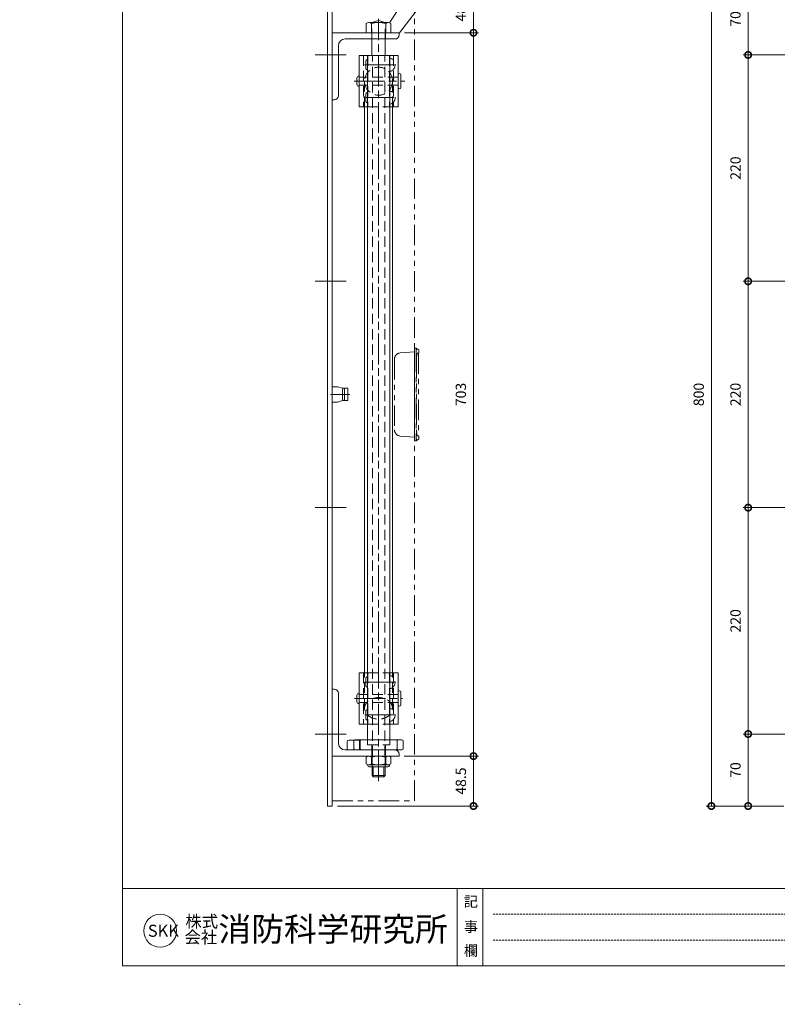
# Model space of a CAD drawing. Units: millimetres. Extents: x 0 to 2100, y 0 to 1485.
# Drawn here: x 0 to 736, y 0 to 957 of the extents above; entities that cross this region are included whole.
import ezdxf
from ezdxf.enums import TextEntityAlignment as Align

# ---------------------------------------------------------------- set-up
doc = ezdxf.new("R2010")
doc.units = ezdxf.units.MM
doc.header["$LTSCALE"] = 5
for name, pattern in [('ACANSTGL', [0.11811, 0.07874, -0.03937]), ('ACJISTGB', [9, 4, -1, 1, -1, 1, -1]), ('ACJISTGL', [3, 2, -1]), ('AM_ISO08W050x2', [9, 6, -0.75, 1.5, -0.75])]:
    doc.linetypes.add(name, pattern=pattern)
for name, color, linetype, lineweight in [('AM_BOR', 7, 'Continuous', 20), ('中心線', 4, 'AM_ISO08W050x2', 20), ('外形線1', 3, 'Continuous', 20), ('寸法', 2, 'Continuous', 20), ('想像線2', 203, 'ACJISTGB', 20), ('文字', 7, 'Continuous', 18), ('隠れ線', 6, 'ACJISTGL', 18)]:
    doc.layers.add(name, color=color, linetype=linetype, lineweight=lineweight)
doc.dimstyles.new('AM_JIS$0', dxfattribs={"dimscale": 5, "dimtxt": 2, "dimasz": 2.5, "dimexe": 1, "dimexo": 1, "dimgap": 1.2, "dimtad": 3, "dimdsep": 46, "dimtxsty": 'Standard', "dimblk": 'DOTSMALL', "dimcen": 0, "dimclrd": 256, "dimclre": 256, "dimclrt": 7, "dimadec": 0, "dimazin": 2, "dimtp": 0.1, "dimtm": 0.1, "dimtfac": 0.71, "dimtix": 1, "dimtmove": 0, "dimatfit": 3, "dimldrblk": 'OPEN30', "dimfxl": 1, "dimlwd": -1, "dimlwe": -1, "dimarcsym": 0})

# ---------------------------------------------------------------- blocks, each defined once
blk = doc.blocks.new('_DotSmall')
at = {"color": 0, "linetype": 'ByBlock', "const_width": 0.5}
blk.add_lwpolyline([(-0.0625, 0, 1), (0.0625, 0, 1)], format="xyb", close=True, dxfattribs=at)
blk = doc.blocks.new('*D15')
at = {"layer": 'Defpoints', "color": 0, "transparency": 16777216}
for p in [(707.94, 922.71), (834.71, 922.71), (804.71, 702.71)]:
    blk.add_point(p, dxfattribs=at)
at = {"layer": '寸法', "transparency": 16777216}
for p, q in [((829.71, 922.71), (702.94, 922.71)), ((707.94, 702.71), (707.94, 922.71)), ((799.71, 702.71), (702.94, 702.71))]:
    blk.add_line(p, q, dxfattribs=at)
at = {"layer": '寸法', "transparency": 16777216, "xscale": 12.5, "yscale": 12.5, "zscale": 12.5}
for p, rotation in [((707.94, 922.71), 90), ((707.94, 702.71), 270)]:
    blk.add_blockref('_DotSmall', p, dxfattribs=dict(at, rotation=rotation))
at = {"layer": '寸法', "color": 7, "transparency": 16777216, "insert": (696.94, 812.71), "char_height": 10, "attachment_point": 5, "rotation": 90}
blk.add_mtext('220', dxfattribs=at)
blk = doc.blocks.new('_Open30')
at = {"color": 0, "linetype": 'ByBlock', "lineweight": -2}
for p, q in [((-1, 0.268), (0, 0)), ((0, 0), (-1, -0.268)), ((0, 0), (-1, 0))]:
    blk.add_line(p, q, dxfattribs=at)
blk = doc.blocks.new('*D16')
at = {"layer": 'Defpoints', "color": 0, "transparency": 16777216}
for p in [(707.94, 992.71), (747.77, 992.71), (834.71, 922.71)]:
    blk.add_point(p, dxfattribs=at)
at = {"layer": '寸法', "transparency": 16777216}
for p, q in [((742.77, 992.71), (702.94, 992.71)), ((707.94, 922.71), (707.94, 992.71)), ((829.71, 922.71), (702.94, 922.71))]:
    blk.add_line(p, q, dxfattribs=at)
at = {"layer": '寸法', "transparency": 16777216, "xscale": 12.5, "yscale": 12.5, "zscale": 12.5}
for p, rotation in [((707.94, 992.71), 90), ((707.94, 922.71), 270)]:
    blk.add_blockref('_DotSmall', p, dxfattribs=dict(at, rotation=rotation))
at = {"layer": '寸法', "color": 7, "transparency": 16777216, "insert": (696.94, 957.71), "char_height": 10, "attachment_point": 5, "rotation": 90}
blk.add_mtext('70', dxfattribs=at)
blk = doc.blocks.new('*D19')
at = {"layer": 'Defpoints', "color": 0, "transparency": 16777216}
for p in [(303.77, 992.71), (369.09, 944.21), (441.03, 944.21)]:
    blk.add_point(p, dxfattribs=at)
at = {"layer": '寸法', "transparency": 16777216}
for p, q in [((308.77, 992.71), (446.03, 992.71)), ((441.03, 992.71), (441.03, 944.21)), ((374.09, 944.21), (446.03, 944.21))]:
    blk.add_line(p, q, dxfattribs=at)
at = {"layer": '寸法', "transparency": 16777216, "xscale": 12.5, "yscale": 12.5, "zscale": 12.5}
for p, rotation in [((441.03, 992.71), 90), ((441.03, 944.21), 270)]:
    blk.add_blockref('_DotSmall', p, dxfattribs=dict(at, rotation=rotation))
at = {"layer": '寸法', "color": 7, "transparency": 16777216, "insert": (430.03, 968.46), "char_height": 10, "attachment_point": 5, "rotation": 90}
blk.add_mtext('48.5', dxfattribs=at)
blk = doc.blocks.new('*D20')
at = {"layer": 'Defpoints', "color": 0, "transparency": 16777216}
for p in [(834.77, 262.71), (707.94, 192.71), (747.77, 192.71)]:
    blk.add_point(p, dxfattribs=at)
at = {"layer": '寸法', "transparency": 16777216}
for p, q in [((829.77, 262.71), (702.94, 262.71)), ((707.94, 262.71), (707.94, 192.71)), ((742.77, 192.71), (702.94, 192.71))]:
    blk.add_line(p, q, dxfattribs=at)
at = {"layer": '寸法', "transparency": 16777216, "xscale": 12.5, "yscale": 12.5, "zscale": 12.5}
for p, rotation in [((707.94, 262.71), 90), ((707.94, 192.71), 270)]:
    blk.add_blockref('_DotSmall', p, dxfattribs=dict(at, rotation=rotation))
at = {"layer": '寸法', "color": 7, "transparency": 16777216, "insert": (696.94, 227.71), "char_height": 10, "attachment_point": 5, "rotation": 90}
blk.add_mtext('70', dxfattribs=at)
blk = doc.blocks.new('*D21')
at = {"layer": 'Defpoints', "color": 0, "transparency": 16777216}
for p in [(707.94, 482.71), (804.71, 482.71), (834.77, 262.71)]:
    blk.add_point(p, dxfattribs=at)
at = {"layer": '寸法', "transparency": 16777216}
for p, q in [((799.71, 482.71), (702.94, 482.71)), ((707.94, 262.71), (707.94, 482.71)), ((829.77, 262.71), (702.94, 262.71))]:
    blk.add_line(p, q, dxfattribs=at)
at = {"layer": '寸法', "transparency": 16777216, "xscale": 12.5, "yscale": 12.5, "zscale": 12.5}
for p, rotation in [((707.94, 482.71), 90), ((707.94, 262.71), 270)]:
    blk.add_blockref('_DotSmall', p, dxfattribs=dict(at, rotation=rotation))
at = {"layer": '寸法', "color": 7, "transparency": 16777216, "insert": (696.94, 372.71), "char_height": 10, "attachment_point": 5, "rotation": 90}
blk.add_mtext('220', dxfattribs=at)
blk = doc.blocks.new('*D23')
at = {"layer": 'Defpoints', "color": 0, "transparency": 16777216}
for p in [(368.77, 241.21), (303.77, 192.71), (441.03, 192.71)]:
    blk.add_point(p, dxfattribs=at)
at = {"layer": '寸法', "transparency": 16777216}
for p, q in [((373.77, 241.21), (446.03, 241.21)), ((441.03, 241.21), (441.03, 192.71)), ((308.77, 192.71), (446.03, 192.71))]:
    blk.add_line(p, q, dxfattribs=at)
at = {"layer": '寸法', "transparency": 16777216, "xscale": 12.5, "yscale": 12.5, "zscale": 12.5}
for p, rotation in [((441.03, 241.21), 90), ((441.03, 192.71), 270)]:
    blk.add_blockref('_DotSmall', p, dxfattribs=dict(at, rotation=rotation))
at = {"layer": '寸法', "color": 7, "transparency": 16777216, "insert": (430.03, 216.96), "char_height": 10, "attachment_point": 5, "rotation": 90}
blk.add_mtext('48.5', dxfattribs=at)
blk = doc.blocks.new('*D24')
at = {"layer": 'Defpoints', "color": 0, "transparency": 16777216}
for p in [(369.09, 944.21), (368.77, 241.21), (441.03, 241.21)]:
    blk.add_point(p, dxfattribs=at)
at = {"layer": '寸法', "transparency": 16777216}
for p, q in [((374.09, 944.21), (446.03, 944.21)), ((441.03, 944.21), (441.03, 241.21)), ((373.77, 241.21), (446.03, 241.21))]:
    blk.add_line(p, q, dxfattribs=at)
at = {"layer": '寸法', "transparency": 16777216, "xscale": 12.5, "yscale": 12.5, "zscale": 12.5}
for p, rotation in [((441.03, 944.21), 90), ((441.03, 241.21), 270)]:
    blk.add_blockref('_DotSmall', p, dxfattribs=dict(at, rotation=rotation))
at = {"layer": '寸法', "color": 7, "transparency": 16777216, "insert": (430.03, 592.71), "char_height": 10, "attachment_point": 5, "rotation": 90}
blk.add_mtext('703', dxfattribs=at)
blk = doc.blocks.new('*D25')
at = {"layer": 'Defpoints', "color": 0, "transparency": 16777216}
for p in [(707.94, 702.71), (804.71, 702.71), (804.71, 482.71)]:
    blk.add_point(p, dxfattribs=at)
at = {"layer": '寸法', "transparency": 16777216}
for p, q in [((799.71, 702.71), (702.94, 702.71)), ((707.94, 482.71), (707.94, 702.71)), ((799.71, 482.71), (702.94, 482.71))]:
    blk.add_line(p, q, dxfattribs=at)
at = {"layer": '寸法', "transparency": 16777216, "xscale": 12.5, "yscale": 12.5, "zscale": 12.5}
for p, rotation in [((707.94, 702.71), 90), ((707.94, 482.71), 270)]:
    blk.add_blockref('_DotSmall', p, dxfattribs=dict(at, rotation=rotation))
at = {"layer": '寸法', "color": 7, "transparency": 16777216, "insert": (696.94, 592.71), "char_height": 10, "attachment_point": 5, "rotation": 90}
blk.add_mtext('220', dxfattribs=at)
blk = doc.blocks.new('*D26')
at = {"layer": 'Defpoints', "color": 0, "transparency": 16777216}
for p in [(747.77, 992.71), (672.19, 192.71), (747.77, 192.71)]:
    blk.add_point(p, dxfattribs=at)
at = {"layer": '寸法', "transparency": 16777216}
for p, q in [((742.77, 992.71), (667.19, 992.71)), ((672.19, 992.71), (672.19, 192.71)), ((742.77, 192.71), (667.19, 192.71))]:
    blk.add_line(p, q, dxfattribs=at)
at = {"layer": '寸法', "transparency": 16777216, "xscale": 12.5, "yscale": 12.5, "zscale": 12.5}
for p, rotation in [((672.19, 992.71), 90), ((672.19, 192.71), 270)]:
    blk.add_blockref('_DotSmall', p, dxfattribs=dict(at, rotation=rotation))
at = {"layer": '寸法', "color": 7, "transparency": 16777216, "insert": (661.19, 592.71), "char_height": 10, "attachment_point": 5, "rotation": 90}
blk.add_mtext('800', dxfattribs=at)
blk = doc.blocks.new('A$C44740382')
at = {"layer": 'AM_BOR'}
blk.add_point((0, 0), dxfattribs=at)
blk = doc.blocks.new('A$C49B513F3')
at = {"layer": 'AM_BOR', "lineweight": 18}
for p, q in [((20, 287), (20, 7.5)), ((410, 22.5), (20, 22.5)), ((85, 22.5), (85, 7.5)), ((90, 22.5), (90, 7.5)), ((90, 22.5), (222.5, 22.5)), ((20, 7.5), (410, 7.5))]:
    blk.add_line(p, q, dxfattribs=at)
at = {"layer": 'AM_BOR', "linetype": 'ACANSTGL', "lineweight": 18}
for p, q in [((220.47, 17.5), (92.02, 17.5)), ((220.47, 12.5), (92.02, 12.5))]:
    blk.add_line(p, q, dxfattribs=at)
at = {"layer": 'AM_BOR', "lineweight": 18}
blk.add_circle((27.31, 14.3), 3.2, dxfattribs=at)
blk.add_blockref('A$C44740382', (0, 0), dxfattribs=at)
at = {"layer": '文字', "lineweight": 18}
for s, p in [('記', (86.34, 20.96)), ('事', (86.34, 16.08)), ('欄', (86.34, 11.44))]:
    blk.add_text(s, height=2, dxfattribs=at).set_placement(p, align=Align.TOP_LEFT)
for s, height, p in [('株式', 2.333, (32.2, 16.11)), ('消防科学研究所', 4.666, (38.64, 14.6)), ('SKK', 2.34, (24.91, 14.3)), ('会社', 2.333, (32.03, 13.04))]:
    blk.add_text(s, height=height, dxfattribs=at).set_placement(p, align=Align.MIDDLE_LEFT)
blk = doc.blocks.new('A$C707A339F')
at = {"layer": '想像線2'}
for p, q in [((0.67, 22.16), (0, 21)), ((3.19, 21), (0, 21)), ((0, 21), (0, 19.5)), ((0, 19.5), (90, 19.5)), ((1.15, 23), (0.67, 22.16)), ((2.02, 23.5), (4.24, 23.5)), ((3.19, 21), (86.81, 21)), ((3.4, 19.5), (4.63, 5.48)), ((4.83, 23.29), (85.17, 23.29)), ((4.83, 22.69), (4.83, 23.29)), ((9.33, 21.37), (80.67, 21.37)), ((85.17, 22.69), (85.17, 23.29)), ((86.6, 19.5), (85.37, 5.48)), ((87.98, 23.5), (85.76, 23.5)), ((86.81, 21), (90, 21)), ((88.85, 23), (89.33, 22.16)), ((89.33, 22.16), (90, 21)), ((90, 21), (90, 19.5)), ((10.6, 0), (79.4, 0))]:
    blk.add_line(p, q, dxfattribs=at)
for centre, radius, start, end in [((1.1, 21.91), 0.5, 150, 250.83131), ((3.58, 29.03), 8.04, 250.83131, 267.27875), ((2.02, 22.5), 1, 90, 150), ((4.13, 22.24), 1.27, 56.42082, 85.04272), ((5.83, 22.69), 1, 180, 264.10718), ((19.68, 156.92), 135.94, 264.10718, 265.63176), ((70.32, 156.92), 135.94, 274.36824, 275.89282), ((84.17, 22.69), 1, 275.89282, 0), ((85.87, 22.24), 1.27, 94.95728, 123.57918), ((86.42, 29.03), 8.04, 272.72125, 289.16869), ((87.98, 22.5), 1, 30, 90), ((88.9, 21.91), 0.5, 289.16869, 30), ((10.6, 6), 6, 185, 270), ((79.4, 6), 6, 270, 355)]:
    blk.add_arc(centre, radius, start, end, dxfattribs=at)

msp = doc.modelspace()

# ---------------------------------------------------------------- linework, layer by layer
at = {"layer": '中心線'}
for p, q in [((348.772, 216.928), (348.772, 957.724)), ((287.122, 922.707), (318.592, 922.707)), ((335.222, 913.207), (363.787, 913.207)), ((324.927, 897.207), (374.272, 897.207)), ((334.554, 881.207), (363.614, 881.207)), ((287.122, 702.707), (318.592, 702.707)), ((320.772, 592.707), (302.168, 592.707)), ((287.122, 482.707), (318.592, 482.707)), ((334.997, 313.207), (365.973, 313.207)), ((325.451, 297.207), (372.119, 297.207)), ((335.37, 281.207), (366.243, 281.207)), ((287.122, 262.707), (318.592, 262.707))]:
    msp.add_line(p, q, dxfattribs=at)
at = {"layer": '外形線1'}
for p, q in [((299.272, 192.707), (299.272, 992.707)), ((303.772, 192.707), (303.772, 992.707)), ((336.872, 953.207), (336.872, 944.207)), ((339.329, 954.207), (358.215, 954.207)), ((341.786, 953.207), (341.786, 944.207)), ((342.272, 954.207), (348.772, 956.207)), ((348.772, 956.207), (355.272, 954.207)), ((355.758, 953.207), (355.758, 944.207)), ((360.672, 953.207), (360.672, 944.207)), ((303.772, 944.207), (368.772, 944.207)), ((316.272, 938.207), (364.772, 938.207)), ((342.272, 922.207), (342.272, 938.207)), ((355.272, 922.207), (355.272, 938.207)), ((368.772, 942.207), (368.772, 944.207)), ((309.772, 883.207), (309.772, 931.707)), ((329.772, 922.207), (367.772, 922.207)), ((329.772, 922.207), (329.772, 872.207)), ((337.922, 257.207), (337.922, 922.207)), ((359.622, 257.207), (359.622, 922.207)), ((367.772, 922.207), (367.772, 872.207)), ((327.772, 894.257), (327.772, 900.257)), ((370.432, 891.037), (370.432, 903.377)), ((303.772, 879.207), (305.772, 879.207)), ((337.922, 872.207), (329.772, 872.207)), ((335.172, 322.207), (335.172, 872.207)), ((359.622, 872.207), (367.772, 872.207)), ((362.372, 322.207), (362.372, 872.207)), ((308.772, 600.207), (303.772, 600.207)), ((313.772, 598.707), (308.772, 600.207)), ((313.772, 598.707), (319.04, 598.707)), ((319.04, 598.707), (319.04, 586.707)), ((308.772, 585.207), (303.772, 585.207)), ((313.772, 586.707), (308.772, 585.207)), ((313.772, 586.707), (319.04, 586.707)), ((337.922, 322.207), (329.772, 322.207)), ((329.772, 322.207), (329.772, 272.207)), ((359.622, 322.207), (367.772, 322.207)), ((367.772, 322.207), (367.772, 272.207)), ((303.772, 306.207), (305.772, 306.207)), ((309.772, 253.707), (309.772, 302.207)), ((327.772, 294.257), (327.772, 300.257)), ((370.432, 291.037), (370.432, 303.377)), ((337.922, 272.207), (329.772, 272.207)), ((359.622, 272.207), (367.772, 272.207)), ((318.272, 248.707), (318.272, 255.207)), ((328.772, 256.707), (319.772, 256.707)), ((371.272, 257.207), (326.272, 257.207)), ((330.272, 255.207), (330.272, 248.707)), ((372.772, 248.707), (372.772, 255.707)), ((303.772, 241.207), (368.772, 241.207)), ((316.272, 247.207), (371.272, 247.207)), ((336.872, 233.707), (336.872, 240.207)), ((341.786, 233.707), (341.786, 240.207)), ((355.758, 233.707), (355.758, 240.207)), ((360.672, 240.207), (360.672, 233.707)), ((368.772, 241.207), (368.772, 243.207)), ((338.272, 232.87), (338.272, 232.207)), ((339.329, 232.707), (359.272, 232.707)), ((339.772, 230.707), (357.772, 230.707)), ((342.422, 222.457), (342.422, 230.707)), ((343.672, 221.207), (343.672, 230.707)), ((353.872, 221.207), (353.872, 230.707)), ((355.122, 222.457), (355.122, 230.707)), ((359.272, 232.87), (359.272, 232.207)), ((342.422, 222.457), (343.672, 221.207)), ((342.422, 222.457), (355.122, 222.457)), ((343.672, 221.207), (353.872, 221.207)), ((353.872, 221.207), (355.122, 222.457)), ((299.272, 192.707), (303.772, 192.707))]:
    msp.add_line(p, q, dxfattribs=at)
for centre, radius, start, end in [((339.329, 950.689), 3.518, 45.707793, 134.292207), ((348.772, 929.306), 24.902, 73.707505, 106.292495), ((358.215, 950.689), 3.518, 45.707793, 134.292207), ((316.272, 931.707), 6.5, 90, 180), ((364.772, 942.207), 4, 270, 0), ((329.772, 900.207), 2, 90, 180), ((369.102, 903.377), 1.33, 0, 180), ((329.772, 894.207), 2, 180, 270), ((369.102, 891.037), 1.33, 180, 0), ((305.772, 883.207), 4, 270, 0), ((305.772, 302.207), 4, 0, 90), ((329.772, 300.207), 2, 90, 180), ((369.102, 303.377), 1.33, 0, 180), ((329.772, 294.207), 2, 180, 270), ((369.102, 291.037), 1.33, 180, 0), ((316.272, 253.707), 6.5, 180, 270), ((319.772, 255.207), 1.5, 90, 180), ((326.272, 255.707), 1.5, 90, 138.189685), ((328.772, 255.207), 1.5, 0, 90), ((371.272, 255.707), 1.5, 0, 90), ((319.772, 248.707), 1.5, 180, 270), ((328.772, 248.707), 1.5, 270, 0), ((339.329, 237.689), 3.518, 45.707793, 134.292207), ((348.772, 216.306), 24.902, 73.707505, 106.292495), ((358.215, 237.689), 3.518, 45.707793, 134.292207), ((364.772, 243.207), 4, 0, 90), ((371.272, 248.707), 1.5, 270, 0), ((339.329, 236.226), 3.518, 225.707793, 314.292207), ((339.772, 232.207), 1.5, 180, 270), ((348.772, 257.609), 24.902, 253.707505, 286.292495), ((358.215, 236.226), 3.518, 225.707793, 314.292207), ((357.772, 232.207), 1.5, 270, 0)]:
    msp.add_arc(centre, radius, start, end, dxfattribs=at)
at = {"layer": '寸法', "color": 2, "linetype": 'Continuous'}
for p, q in [((359.532, 953.952), (420.118, 1048.717)), ((369.088, 944.207), (419.091, 1009.651))]:
    msp.add_line(p, q, dxfattribs=at)
at = {"layer": '想像線2'}
for p, q in [((383.772, 197.707), (383.772, 987.707)), ((303.772, 197.707), (383.772, 197.707))]:
    msp.add_line(p, q, dxfattribs=at)
at = {"layer": '隠れ線'}
for p, q in [((342.272, 938.207), (342.272, 954.207)), ((355.272, 938.207), (355.272, 954.207)), ((342.172, 938.207), (342.172, 944.207)), ((355.372, 944.207), (355.372, 938.207)), ((334.272, 922.207), (334.272, 872.207)), ((338.272, 922.207), (338.272, 872.207)), ((342.772, 241.207), (342.772, 922.207)), ((354.772, 241.207), (354.772, 922.207)), ((359.272, 922.207), (359.272, 872.207)), ((363.272, 922.207), (363.272, 872.207)), ((336.272, 910.207), (336.272, 916.207)), ((367.772, 901.207), (329.772, 901.207)), ((367.772, 893.207), (329.772, 893.207)), ((335.172, 872.207), (335.172, 897.207)), ((362.372, 872.207), (362.372, 897.207)), ((336.272, 878.207), (336.272, 884.207)), ((337.922, 872.207), (359.622, 872.207)), ((313.772, 597.254), (313.773, 597.27)), ((313.772, 597.239), (313.772, 597.254)), ((313.772, 597.223), (313.772, 597.239)), ((313.772, 597.207), (313.772, 597.223)), ((313.772, 597.207), (313.772, 588.207)), ((313.773, 597.302), (313.774, 597.317)), ((313.773, 597.286), (313.773, 597.302)), ((313.773, 597.27), (313.773, 597.286)), ((313.774, 597.317), (313.775, 597.333)), ((313.775, 597.349), (313.776, 597.364)), ((313.775, 597.333), (313.775, 597.349)), ((313.776, 597.364), (313.777, 597.38)), ((313.777, 597.38), (313.778, 597.395)), ((313.778, 597.395), (313.779, 597.411)), ((313.779, 597.411), (313.78, 597.426)), ((313.78, 597.426), (313.781, 597.442)), ((313.781, 597.442), (313.782, 597.458)), ((313.782, 597.458), (313.784, 597.473)), ((313.784, 597.473), (313.785, 597.488)), ((313.785, 597.488), (313.787, 597.504)), ((313.787, 597.504), (313.788, 597.519)), ((313.788, 597.519), (313.79, 597.535)), ((313.79, 597.535), (313.792, 597.55)), ((313.792, 597.55), (313.794, 597.565)), ((313.794, 597.565), (313.795, 597.58)), ((313.795, 597.58), (313.797, 597.596)), ((313.797, 597.596), (313.799, 597.611)), ((313.799, 597.611), (313.802, 597.626)), ((313.802, 597.626), (313.804, 597.641)), ((313.804, 597.641), (313.806, 597.656)), ((313.806, 597.656), (313.809, 597.671)), ((313.809, 597.671), (313.811, 597.686)), ((313.811, 597.686), (313.814, 597.701)), ((313.814, 597.701), (313.816, 597.715)), ((313.816, 597.715), (313.819, 597.73)), ((313.819, 597.73), (313.822, 597.745)), ((313.822, 597.745), (313.825, 597.76)), ((313.825, 597.76), (313.827, 597.774)), ((313.827, 597.774), (313.83, 597.789)), ((313.83, 597.789), (313.834, 597.803)), ((313.834, 597.803), (313.837, 597.817)), ((313.837, 597.817), (313.84, 597.832)), ((313.84, 597.832), (313.843, 597.846)), ((313.843, 597.846), (313.847, 597.86)), ((313.847, 597.86), (313.85, 597.874)), ((313.85, 597.874), (313.854, 597.888)), ((313.854, 597.888), (313.857, 597.902)), ((313.857, 597.902), (313.861, 597.916)), ((313.861, 597.916), (313.865, 597.93)), ((313.865, 597.93), (313.868, 597.944)), ((313.868, 597.944), (313.872, 597.957)), ((313.872, 597.957), (313.876, 597.971)), ((313.876, 597.971), (313.88, 597.984)), ((313.88, 597.984), (313.884, 597.998)), ((313.884, 597.998), (313.889, 598.011)), ((313.889, 598.011), (313.893, 598.024)), ((313.893, 598.024), (313.897, 598.037)), ((313.897, 598.037), (313.902, 598.05)), ((313.902, 598.05), (313.906, 598.063)), ((313.906, 598.063), (313.911, 598.076)), ((313.911, 598.076), (313.915, 598.089)), ((313.915, 598.089), (313.92, 598.102)), ((313.92, 598.102), (313.924, 598.114)), ((313.924, 598.114), (313.929, 598.127)), ((313.929, 598.127), (313.934, 598.139)), ((313.934, 598.139), (313.939, 598.151)), ((313.939, 598.151), (313.944, 598.163)), ((313.944, 598.163), (313.949, 598.176)), ((313.949, 598.176), (313.954, 598.187)), ((313.954, 598.187), (313.959, 598.199)), ((313.959, 598.199), (313.965, 598.211)), ((313.965, 598.211), (313.97, 598.223)), ((313.97, 598.223), (313.975, 598.234)), ((313.975, 598.234), (313.981, 598.246)), ((313.981, 598.246), (313.986, 598.257)), ((313.986, 598.257), (313.992, 598.268)), ((313.992, 598.268), (313.997, 598.279)), ((313.997, 598.279), (314.003, 598.29)), ((314.003, 598.29), (314.008, 598.301)), ((314.008, 598.301), (314.014, 598.312)), ((314.014, 598.312), (314.02, 598.322)), ((314.02, 598.322), (314.026, 598.333)), ((314.026, 598.333), (314.032, 598.343)), ((314.032, 598.343), (314.038, 598.353)), ((314.038, 598.353), (314.044, 598.363)), ((314.044, 598.363), (314.05, 598.373)), ((314.05, 598.373), (314.056, 598.383)), ((314.056, 598.383), (314.062, 598.393)), ((314.062, 598.393), (314.068, 598.402)), ((314.068, 598.402), (314.075, 598.412)), ((314.075, 598.412), (314.081, 598.421)), ((314.081, 598.421), (314.087, 598.43)), ((314.087, 598.43), (314.094, 598.439)), ((314.094, 598.439), (314.1, 598.448)), ((314.1, 598.448), (314.107, 598.457)), ((314.107, 598.457), (314.113, 598.465)), ((314.113, 598.465), (314.12, 598.474)), ((314.12, 598.474), (314.127, 598.482)), ((314.127, 598.482), (314.133, 598.49)), ((314.133, 598.49), (314.14, 598.498)), ((314.14, 598.498), (314.147, 598.506)), ((314.147, 598.506), (314.154, 598.514)), ((314.154, 598.514), (314.161, 598.522)), ((314.161, 598.522), (314.167, 598.529)), ((314.167, 598.529), (314.174, 598.537)), ((314.174, 598.537), (314.181, 598.544)), ((314.181, 598.544), (314.188, 598.551)), ((314.188, 598.551), (314.195, 598.558)), ((314.195, 598.558), (314.203, 598.565)), ((314.203, 598.565), (314.21, 598.571)), ((314.21, 598.571), (314.217, 598.578)), ((314.217, 598.578), (314.224, 598.584)), ((314.224, 598.584), (314.231, 598.59)), ((314.231, 598.59), (314.238, 598.596)), ((314.238, 598.596), (314.246, 598.602)), ((314.246, 598.602), (314.253, 598.608)), ((314.253, 598.608), (314.26, 598.613)), ((314.26, 598.613), (314.268, 598.619)), ((314.268, 598.619), (314.275, 598.624)), ((314.275, 598.624), (314.283, 598.629)), ((314.283, 598.629), (314.29, 598.634)), ((314.29, 598.634), (314.298, 598.639)), ((314.298, 598.639), (314.305, 598.643)), ((314.305, 598.643), (314.313, 598.648)), ((314.313, 598.648), (314.32, 598.652)), ((314.32, 598.652), (314.328, 598.656)), ((314.328, 598.656), (314.335, 598.66)), ((314.335, 598.66), (314.343, 598.664)), ((314.343, 598.664), (314.351, 598.668)), ((314.351, 598.668), (314.358, 598.671)), ((314.358, 598.671), (314.366, 598.675)), ((314.366, 598.675), (314.374, 598.678)), ((314.374, 598.678), (314.381, 598.681)), ((314.381, 598.681), (314.389, 598.684)), ((314.389, 598.684), (314.397, 598.686)), ((314.397, 598.686), (314.405, 598.689)), ((314.405, 598.689), (314.412, 598.691)), ((314.412, 598.691), (314.42, 598.693)), ((314.42, 598.693), (314.428, 598.696)), ((314.428, 598.696), (314.436, 598.697)), ((314.436, 598.697), (314.443, 598.699)), ((314.443, 598.699), (314.451, 598.701)), ((314.451, 598.701), (314.459, 598.702)), ((314.459, 598.702), (314.467, 598.703)), ((314.467, 598.703), (314.475, 598.704)), ((314.475, 598.704), (314.483, 598.705)), ((314.483, 598.705), (314.49, 598.706)), ((314.49, 598.706), (314.498, 598.707)), ((314.498, 598.707), (314.506, 598.707)), ((314.506, 598.707), (314.514, 598.707)), ((314.514, 598.707), (314.522, 598.707)), ((315.504, 597.254), (315.505, 597.27)), ((315.504, 597.239), (315.504, 597.254)), ((315.504, 597.223), (315.504, 597.239)), ((315.504, 597.207), (315.504, 597.223)), ((315.504, 597.207), (315.504, 588.207)), ((315.505, 597.302), (315.506, 597.317)), ((315.505, 597.286), (315.505, 597.302)), ((315.505, 597.27), (315.505, 597.286)), ((315.506, 597.317), (315.507, 597.333)), ((315.507, 597.349), (315.508, 597.364)), ((315.507, 597.333), (315.507, 597.349)), ((315.508, 597.364), (315.509, 597.38)), ((315.509, 597.38), (315.51, 597.395)), ((315.51, 597.395), (315.511, 597.411)), ((315.511, 597.411), (315.512, 597.426)), ((315.512, 597.426), (315.513, 597.442)), ((315.513, 597.442), (315.514, 597.458)), ((315.514, 597.458), (315.516, 597.473)), ((315.516, 597.473), (315.517, 597.488)), ((315.517, 597.488), (315.519, 597.504)), ((315.519, 597.504), (315.52, 597.519)), ((315.52, 597.519), (315.522, 597.535)), ((315.522, 597.535), (315.524, 597.55)), ((315.524, 597.55), (315.526, 597.565)), ((315.526, 597.565), (315.527, 597.58)), ((315.527, 597.58), (315.529, 597.596)), ((315.529, 597.596), (315.532, 597.611)), ((315.532, 597.611), (315.534, 597.626)), ((315.534, 597.626), (315.536, 597.641)), ((315.536, 597.641), (315.538, 597.656)), ((315.538, 597.656), (315.541, 597.671)), ((315.541, 597.671), (315.543, 597.686)), ((315.543, 597.686), (315.546, 597.701)), ((315.546, 597.701), (315.548, 597.715)), ((315.548, 597.715), (315.551, 597.73)), ((315.551, 597.73), (315.554, 597.745)), ((315.554, 597.745), (315.557, 597.76)), ((315.557, 597.76), (315.56, 597.774)), ((315.56, 597.774), (315.563, 597.789)), ((315.563, 597.789), (315.566, 597.803)), ((315.566, 597.803), (315.569, 597.817)), ((315.569, 597.817), (315.572, 597.832)), ((315.572, 597.832), (315.575, 597.846)), ((315.575, 597.846), (315.579, 597.86)), ((315.579, 597.86), (315.582, 597.874)), ((315.582, 597.874), (315.586, 597.888)), ((315.586, 597.888), (315.589, 597.902)), ((315.589, 597.902), (315.593, 597.916)), ((315.593, 597.916), (315.597, 597.93)), ((315.597, 597.93), (315.601, 597.944)), ((315.601, 597.944), (315.604, 597.957)), ((315.604, 597.957), (315.608, 597.971)), ((315.608, 597.971), (315.612, 597.984)), ((315.612, 597.984), (315.617, 597.998)), ((315.617, 597.998), (315.621, 598.011)), ((315.621, 598.011), (315.625, 598.024)), ((315.625, 598.024), (315.629, 598.037)), ((315.629, 598.037), (315.634, 598.05)), ((315.634, 598.05), (315.638, 598.063)), ((315.638, 598.063), (315.643, 598.076)), ((315.643, 598.076), (315.647, 598.089)), ((315.647, 598.089), (315.652, 598.102)), ((315.652, 598.102), (315.657, 598.114)), ((315.657, 598.114), (315.661, 598.127)), ((315.661, 598.127), (315.666, 598.139)), ((315.666, 598.139), (315.671, 598.151)), ((315.671, 598.151), (315.676, 598.163)), ((315.676, 598.163), (315.681, 598.176)), ((315.681, 598.176), (315.686, 598.187)), ((315.686, 598.187), (315.691, 598.199)), ((315.691, 598.199), (315.697, 598.211)), ((315.697, 598.211), (315.702, 598.223)), ((315.702, 598.223), (315.707, 598.234)), ((315.707, 598.234), (315.713, 598.246)), ((315.713, 598.246), (315.718, 598.257)), ((315.718, 598.257), (315.724, 598.268)), ((315.724, 598.268), (315.729, 598.279)), ((315.729, 598.279), (315.735, 598.29)), ((315.735, 598.29), (315.741, 598.301)), ((315.741, 598.301), (315.746, 598.312)), ((315.746, 598.312), (315.752, 598.322)), ((315.752, 598.322), (315.758, 598.333)), ((315.758, 598.333), (315.764, 598.343)), ((315.764, 598.343), (315.77, 598.353)), ((315.77, 598.353), (315.776, 598.363)), ((315.776, 598.363), (315.782, 598.373)), ((315.782, 598.373), (315.788, 598.383)), ((315.788, 598.383), (315.794, 598.393)), ((315.794, 598.393), (315.8, 598.402)), ((315.8, 598.402), (315.807, 598.412)), ((315.807, 598.412), (315.813, 598.421)), ((315.813, 598.421), (315.819, 598.43)), ((315.819, 598.43), (315.826, 598.439)), ((315.826, 598.439), (315.832, 598.448)), ((315.832, 598.448), (315.839, 598.457)), ((315.839, 598.457), (315.845, 598.465)), ((315.845, 598.465), (315.852, 598.474)), ((315.852, 598.474), (315.859, 598.482)), ((315.859, 598.482), (315.865, 598.49)), ((315.865, 598.49), (315.872, 598.498)), ((315.872, 598.498), (315.879, 598.506)), ((315.879, 598.506), (315.886, 598.514)), ((315.886, 598.514), (315.893, 598.522)), ((315.893, 598.522), (315.9, 598.529)), ((315.9, 598.529), (315.906, 598.537)), ((315.906, 598.537), (315.913, 598.544)), ((315.913, 598.544), (315.92, 598.551)), ((315.92, 598.551), (315.927, 598.558)), ((315.927, 598.558), (315.935, 598.565)), ((315.935, 598.565), (315.942, 598.571)), ((315.942, 598.571), (315.949, 598.578)), ((315.949, 598.578), (315.956, 598.584)), ((315.956, 598.584), (315.963, 598.59)), ((315.963, 598.59), (315.971, 598.596)), ((315.971, 598.596), (315.978, 598.602)), ((315.978, 598.602), (315.985, 598.608)), ((315.985, 598.608), (315.992, 598.613)), ((315.992, 598.613), (316, 598.619)), ((316, 598.619), (316.007, 598.624)), ((316.007, 598.624), (316.015, 598.629)), ((316.015, 598.629), (316.022, 598.634)), ((316.022, 598.634), (316.03, 598.639)), ((316.03, 598.639), (316.037, 598.643)), ((316.037, 598.643), (316.045, 598.648)), ((316.045, 598.648), (316.052, 598.652)), ((316.052, 598.652), (316.06, 598.656)), ((316.06, 598.656), (316.067, 598.66)), ((316.067, 598.66), (316.075, 598.664)), ((316.075, 598.664), (316.083, 598.668)), ((316.083, 598.668), (316.09, 598.671)), ((316.09, 598.671), (316.098, 598.675)), ((316.098, 598.675), (316.106, 598.678)), ((316.106, 598.678), (316.113, 598.681)), ((316.113, 598.681), (316.121, 598.684)), ((316.121, 598.684), (316.129, 598.686)), ((316.129, 598.686), (316.137, 598.689)), ((316.137, 598.689), (316.144, 598.691)), ((316.144, 598.691), (316.152, 598.693)), ((316.152, 598.693), (316.16, 598.696)), ((316.16, 598.696), (316.168, 598.697)), ((316.168, 598.697), (316.176, 598.699)), ((316.176, 598.699), (316.183, 598.701)), ((316.183, 598.701), (316.191, 598.702)), ((316.191, 598.702), (316.199, 598.703)), ((316.199, 598.703), (316.207, 598.704)), ((316.207, 598.704), (316.215, 598.705)), ((316.215, 598.705), (316.223, 598.706)), ((316.223, 598.706), (316.23, 598.707)), ((316.23, 598.707), (316.238, 598.707)), ((316.238, 598.707), (316.246, 598.707)), ((316.246, 598.707), (316.254, 598.707)), ((313.772, 588.192), (313.772, 588.207)), ((313.772, 588.176), (313.772, 588.192)), ((313.772, 588.16), (313.772, 588.176)), ((313.773, 588.145), (313.772, 588.16)), ((313.773, 588.129), (313.773, 588.145)), ((313.773, 588.113), (313.773, 588.129)), ((313.774, 588.098), (313.773, 588.113)), ((313.775, 588.082), (313.774, 588.098)), ((313.775, 588.066), (313.775, 588.082)), ((313.776, 588.051), (313.775, 588.066)), ((313.777, 588.035), (313.776, 588.051)), ((313.778, 588.019), (313.777, 588.035)), ((313.779, 588.004), (313.778, 588.019)), ((313.78, 587.988), (313.779, 588.004)), ((313.781, 587.973), (313.78, 587.988)), ((313.782, 587.957), (313.781, 587.973)), ((313.784, 587.942), (313.782, 587.957)), ((313.785, 587.926), (313.784, 587.942)), ((313.787, 587.911), (313.785, 587.926)), ((313.788, 587.895), (313.787, 587.911)), ((313.79, 587.88), (313.788, 587.895)), ((313.792, 587.865), (313.79, 587.88)), ((313.794, 587.85), (313.792, 587.865)), ((313.795, 587.834), (313.794, 587.85)), ((313.797, 587.819), (313.795, 587.834)), ((313.799, 587.804), (313.797, 587.819)), ((313.802, 587.789), (313.799, 587.804)), ((313.804, 587.774), (313.802, 587.789)), ((313.806, 587.759), (313.804, 587.774)), ((313.809, 587.744), (313.806, 587.759)), ((313.811, 587.729), (313.809, 587.744)), ((313.814, 587.714), (313.811, 587.729)), ((313.816, 587.699), (313.814, 587.714)), ((313.819, 587.685), (313.816, 587.699)), ((313.822, 587.67), (313.819, 587.685)), ((313.825, 587.655), (313.822, 587.67)), ((313.827, 587.641), (313.825, 587.655)), ((313.83, 587.626), (313.827, 587.641)), ((313.834, 587.612), (313.83, 587.626)), ((313.837, 587.597), (313.834, 587.612)), ((313.84, 587.583), (313.837, 587.597)), ((313.843, 587.569), (313.84, 587.583)), ((313.847, 587.555), (313.843, 587.569)), ((313.85, 587.54), (313.847, 587.555)), ((313.854, 587.526), (313.85, 587.54)), ((313.857, 587.512), (313.854, 587.526)), ((313.861, 587.499), (313.857, 587.512)), ((313.865, 587.485), (313.861, 587.499)), ((313.868, 587.471), (313.865, 587.485)), ((313.872, 587.457), (313.868, 587.471)), ((313.876, 587.444), (313.872, 587.457)), ((313.88, 587.43), (313.876, 587.444)), ((313.884, 587.417), (313.88, 587.43)), ((313.889, 587.404), (313.884, 587.417)), ((313.893, 587.39), (313.889, 587.404)), ((313.897, 587.377), (313.893, 587.39)), ((313.902, 587.364), (313.897, 587.377)), ((313.906, 587.351), (313.902, 587.364)), ((313.911, 587.338), (313.906, 587.351)), ((313.915, 587.326), (313.911, 587.338)), ((313.92, 587.313), (313.915, 587.326)), ((313.924, 587.3), (313.92, 587.313)), ((313.929, 587.288), (313.924, 587.3)), ((313.934, 587.276), (313.929, 587.288)), ((313.939, 587.263), (313.934, 587.276)), ((313.944, 587.251), (313.939, 587.263)), ((313.949, 587.239), (313.944, 587.251)), ((313.954, 587.227), (313.949, 587.239)), ((313.959, 587.215), (313.954, 587.227)), ((313.965, 587.204), (313.959, 587.215)), ((313.97, 587.192), (313.965, 587.204)), ((313.975, 587.181), (313.97, 587.192)), ((313.981, 587.169), (313.975, 587.181)), ((313.986, 587.158), (313.981, 587.169)), ((313.992, 587.147), (313.986, 587.158)), ((313.997, 587.136), (313.992, 587.147)), ((314.003, 587.125), (313.997, 587.136)), ((314.008, 587.114), (314.003, 587.125)), ((314.014, 587.103), (314.008, 587.114)), ((314.02, 587.093), (314.014, 587.103)), ((314.026, 587.082), (314.02, 587.093)), ((314.032, 587.072), (314.026, 587.082)), ((314.038, 587.062), (314.032, 587.072)), ((314.044, 587.052), (314.038, 587.062)), ((314.05, 587.042), (314.044, 587.052)), ((314.056, 587.032), (314.05, 587.042)), ((314.062, 587.022), (314.056, 587.032)), ((314.068, 587.013), (314.062, 587.022)), ((314.075, 587.003), (314.068, 587.013)), ((314.081, 586.994), (314.075, 587.003)), ((314.087, 586.985), (314.081, 586.994)), ((314.094, 586.976), (314.087, 586.985)), ((314.1, 586.967), (314.094, 586.976)), ((314.107, 586.958), (314.1, 586.967)), ((314.113, 586.949), (314.107, 586.958)), ((314.12, 586.941), (314.113, 586.949)), ((314.127, 586.933), (314.12, 586.941)), ((314.133, 586.924), (314.127, 586.933)), ((314.14, 586.916), (314.133, 586.924)), ((314.147, 586.908), (314.14, 586.916)), ((314.154, 586.901), (314.147, 586.908)), ((314.161, 586.893), (314.154, 586.901)), ((314.167, 586.885), (314.161, 586.893)), ((314.174, 586.878), (314.167, 586.885)), ((314.181, 586.871), (314.174, 586.878)), ((314.188, 586.864), (314.181, 586.871)), ((314.195, 586.857), (314.188, 586.864)), ((314.203, 586.85), (314.195, 586.857)), ((314.21, 586.844), (314.203, 586.85)), ((314.217, 586.837), (314.21, 586.844)), ((314.224, 586.831), (314.217, 586.837)), ((314.231, 586.825), (314.224, 586.831)), ((314.238, 586.819), (314.231, 586.825)), ((314.246, 586.813), (314.238, 586.819)), ((314.253, 586.807), (314.246, 586.813)), ((314.26, 586.801), (314.253, 586.807)), ((314.268, 586.796), (314.26, 586.801)), ((314.275, 586.791), (314.268, 586.796)), ((314.283, 586.786), (314.275, 586.791)), ((314.29, 586.781), (314.283, 586.786)), ((314.298, 586.776), (314.29, 586.781)), ((314.305, 586.771), (314.298, 586.776)), ((314.313, 586.767), (314.305, 586.771)), ((314.32, 586.763), (314.313, 586.767)), ((314.328, 586.758), (314.32, 586.763)), ((314.335, 586.754), (314.328, 586.758)), ((314.343, 586.751), (314.335, 586.754)), ((314.351, 586.747), (314.343, 586.751)), ((314.358, 586.743), (314.351, 586.747)), ((314.366, 586.74), (314.358, 586.743)), ((314.374, 586.737), (314.366, 586.74)), ((314.381, 586.734), (314.374, 586.737)), ((314.389, 586.731), (314.381, 586.734)), ((314.397, 586.728), (314.389, 586.731)), ((314.405, 586.726), (314.397, 586.728)), ((314.412, 586.723), (314.405, 586.726)), ((314.42, 586.721), (314.412, 586.723)), ((314.428, 586.719), (314.42, 586.721)), ((314.436, 586.717), (314.428, 586.719)), ((314.443, 586.716), (314.436, 586.717)), ((314.451, 586.714), (314.443, 586.716)), ((314.459, 586.713), (314.451, 586.714)), ((314.467, 586.711), (314.459, 586.713)), ((314.475, 586.71), (314.467, 586.711)), ((314.483, 586.709), (314.475, 586.71)), ((314.49, 586.709), (314.483, 586.709)), ((314.498, 586.708), (314.49, 586.709)), ((314.506, 586.708), (314.498, 586.708)), ((314.514, 586.707), (314.506, 586.708)), ((314.522, 586.707), (314.514, 586.707)), ((315.504, 588.192), (315.504, 588.207)), ((315.504, 588.176), (315.504, 588.192)), ((315.504, 588.16), (315.504, 588.176)), ((315.505, 588.145), (315.504, 588.16)), ((315.505, 588.129), (315.505, 588.145)), ((315.505, 588.113), (315.505, 588.129)), ((315.506, 588.098), (315.505, 588.113)), ((315.507, 588.082), (315.506, 588.098)), ((315.507, 588.066), (315.507, 588.082)), ((315.508, 588.051), (315.507, 588.066)), ((315.509, 588.035), (315.508, 588.051)), ((315.51, 588.019), (315.509, 588.035)), ((315.511, 588.004), (315.51, 588.019)), ((315.512, 587.988), (315.511, 588.004)), ((315.513, 587.973), (315.512, 587.988)), ((315.514, 587.957), (315.513, 587.973)), ((315.516, 587.942), (315.514, 587.957)), ((315.517, 587.926), (315.516, 587.942)), ((315.519, 587.911), (315.517, 587.926)), ((315.52, 587.895), (315.519, 587.911)), ((315.522, 587.88), (315.52, 587.895)), ((315.524, 587.865), (315.522, 587.88)), ((315.526, 587.85), (315.524, 587.865)), ((315.527, 587.834), (315.526, 587.85)), ((315.529, 587.819), (315.527, 587.834)), ((315.532, 587.804), (315.529, 587.819)), ((315.534, 587.789), (315.532, 587.804)), ((315.536, 587.774), (315.534, 587.789)), ((315.538, 587.759), (315.536, 587.774)), ((315.541, 587.744), (315.538, 587.759)), ((315.543, 587.729), (315.541, 587.744)), ((315.546, 587.714), (315.543, 587.729)), ((315.548, 587.699), (315.546, 587.714)), ((315.551, 587.685), (315.548, 587.699)), ((315.554, 587.67), (315.551, 587.685)), ((315.557, 587.655), (315.554, 587.67)), ((315.56, 587.641), (315.557, 587.655)), ((315.563, 587.626), (315.56, 587.641)), ((315.566, 587.612), (315.563, 587.626)), ((315.569, 587.597), (315.566, 587.612)), ((315.572, 587.583), (315.569, 587.597)), ((315.575, 587.569), (315.572, 587.583)), ((315.579, 587.555), (315.575, 587.569)), ((315.582, 587.54), (315.579, 587.555)), ((315.586, 587.526), (315.582, 587.54)), ((315.589, 587.512), (315.586, 587.526)), ((315.593, 587.499), (315.589, 587.512)), ((315.597, 587.485), (315.593, 587.499)), ((315.601, 587.471), (315.597, 587.485)), ((315.604, 587.457), (315.601, 587.471)), ((315.608, 587.444), (315.604, 587.457)), ((315.612, 587.43), (315.608, 587.444)), ((315.617, 587.417), (315.612, 587.43)), ((315.621, 587.404), (315.617, 587.417)), ((315.625, 587.39), (315.621, 587.404)), ((315.629, 587.377), (315.625, 587.39)), ((315.634, 587.364), (315.629, 587.377)), ((315.638, 587.351), (315.634, 587.364)), ((315.643, 587.338), (315.638, 587.351)), ((315.647, 587.326), (315.643, 587.338)), ((315.652, 587.313), (315.647, 587.326)), ((315.657, 587.3), (315.652, 587.313)), ((315.661, 587.288), (315.657, 587.3)), ((315.666, 587.276), (315.661, 587.288)), ((315.671, 587.263), (315.666, 587.276)), ((315.676, 587.251), (315.671, 587.263)), ((315.681, 587.239), (315.676, 587.251)), ((315.686, 587.227), (315.681, 587.239)), ((315.691, 587.215), (315.686, 587.227)), ((315.697, 587.204), (315.691, 587.215)), ((315.702, 587.192), (315.697, 587.204)), ((315.707, 587.181), (315.702, 587.192)), ((315.713, 587.169), (315.707, 587.181)), ((315.718, 587.158), (315.713, 587.169)), ((315.724, 587.147), (315.718, 587.158)), ((315.729, 587.136), (315.724, 587.147)), ((315.735, 587.125), (315.729, 587.136)), ((315.741, 587.114), (315.735, 587.125)), ((315.746, 587.103), (315.741, 587.114)), ((315.752, 587.093), (315.746, 587.103)), ((315.758, 587.082), (315.752, 587.093)), ((315.764, 587.072), (315.758, 587.082)), ((315.77, 587.062), (315.764, 587.072)), ((315.776, 587.052), (315.77, 587.062)), ((315.782, 587.042), (315.776, 587.052)), ((315.788, 587.032), (315.782, 587.042)), ((315.794, 587.022), (315.788, 587.032)), ((315.8, 587.013), (315.794, 587.022)), ((315.807, 587.003), (315.8, 587.013)), ((315.813, 586.994), (315.807, 587.003)), ((315.819, 586.985), (315.813, 586.994)), ((315.826, 586.976), (315.819, 586.985)), ((315.832, 586.967), (315.826, 586.976)), ((315.839, 586.958), (315.832, 586.967)), ((315.845, 586.949), (315.839, 586.958)), ((315.852, 586.941), (315.845, 586.949)), ((315.859, 586.933), (315.852, 586.941)), ((315.865, 586.924), (315.859, 586.933)), ((315.872, 586.916), (315.865, 586.924)), ((315.879, 586.908), (315.872, 586.916)), ((315.886, 586.901), (315.879, 586.908)), ((315.893, 586.893), (315.886, 586.901)), ((315.9, 586.885), (315.893, 586.893)), ((315.906, 586.878), (315.9, 586.885)), ((315.913, 586.871), (315.906, 586.878)), ((315.92, 586.864), (315.913, 586.871)), ((315.927, 586.857), (315.92, 586.864)), ((315.935, 586.85), (315.927, 586.857)), ((315.942, 586.844), (315.935, 586.85)), ((315.949, 586.837), (315.942, 586.844)), ((315.956, 586.831), (315.949, 586.837)), ((315.963, 586.825), (315.956, 586.831)), ((315.971, 586.819), (315.963, 586.825)), ((315.978, 586.813), (315.971, 586.819)), ((315.985, 586.807), (315.978, 586.813)), ((315.992, 586.801), (315.985, 586.807)), ((316, 586.796), (315.992, 586.801)), ((316.007, 586.791), (316, 586.796)), ((316.015, 586.786), (316.007, 586.791)), ((316.022, 586.781), (316.015, 586.786)), ((316.03, 586.776), (316.022, 586.781)), ((316.037, 586.771), (316.03, 586.776)), ((316.045, 586.767), (316.037, 586.771)), ((316.052, 586.763), (316.045, 586.767)), ((316.06, 586.758), (316.052, 586.763)), ((316.067, 586.754), (316.06, 586.758)), ((316.075, 586.751), (316.067, 586.754)), ((316.083, 586.747), (316.075, 586.751)), ((316.09, 586.743), (316.083, 586.747)), ((316.098, 586.74), (316.09, 586.743)), ((316.106, 586.737), (316.098, 586.74)), ((316.113, 586.734), (316.106, 586.737)), ((316.121, 586.731), (316.113, 586.734)), ((316.129, 586.728), (316.121, 586.731)), ((316.137, 586.726), (316.129, 586.728)), ((316.144, 586.723), (316.137, 586.726)), ((316.152, 586.721), (316.144, 586.723)), ((316.16, 586.719), (316.152, 586.721)), ((316.168, 586.717), (316.16, 586.719)), ((316.176, 586.716), (316.168, 586.717)), ((316.183, 586.714), (316.176, 586.716)), ((316.191, 586.713), (316.183, 586.714)), ((316.199, 586.711), (316.191, 586.713)), ((316.207, 586.71), (316.199, 586.711)), ((316.215, 586.709), (316.207, 586.71)), ((316.223, 586.709), (316.215, 586.709)), ((316.23, 586.708), (316.223, 586.709)), ((316.238, 586.708), (316.23, 586.708)), ((316.246, 586.707), (316.238, 586.708)), ((316.254, 586.707), (316.246, 586.707)), ((334.272, 322.207), (334.272, 272.207)), ((335.172, 287.664), (335.172, 322.207)), ((336.272, 310.207), (336.272, 316.207)), ((337.922, 322.207), (359.622, 322.207)), ((338.272, 322.207), (338.272, 272.207)), ((359.272, 322.207), (359.272, 272.207)), ((362.372, 287.664), (362.372, 322.207)), ((363.272, 322.207), (363.272, 272.207)), ((367.772, 301.207), (329.772, 301.207)), ((367.772, 293.207), (329.772, 293.207)), ((336.272, 278.207), (336.272, 284.207)), ((337.922, 272.207), (359.622, 272.207)), ((324.772, 248.707), (324.772, 255.707)), ((330.772, 248.707), (330.772, 255.707)), ((337.922, 252.207), (337.922, 257.207)), ((337.922, 252.207), (359.622, 252.207)), ((342.172, 252.207), (342.172, 241.207)), ((355.372, 252.207), (355.372, 241.207)), ((359.622, 252.207), (359.622, 257.207)), ((366.772, 248.707), (366.772, 255.707)), ((342.422, 230.707), (342.422, 241.207)), ((355.122, 230.707), (355.122, 241.207))]:
    msp.add_line(p, q, dxfattribs=at)
at = {"layer": '隠れ線', "flags": 128}
msp.add_lwpolyline([(362.372, 287.664), (362.36, 288.104), (362.324, 288.542), (362.265, 288.979), (362.181, 289.414), (362.075, 289.846), (361.945, 290.274), (361.791, 290.697), (361.615, 291.115), (361.417, 291.527), (361.196, 291.932), (360.954, 292.33), (360.69, 292.719), (360.405, 293.1), (360.1, 293.471), (359.775, 293.832), (359.43, 294.182), (359.067, 294.52), (358.686, 294.847), (358.287, 295.161), (357.872, 295.462), (357.441, 295.749), (356.994, 296.022), (356.534, 296.28), (356.059, 296.524), (355.572, 296.751), (355.073, 296.963), (354.562, 297.158), (354.042, 297.337), (353.512, 297.499), (352.975, 297.643), (352.429, 297.77), (351.877, 297.88), (351.32, 297.971), (350.759, 298.044), (350.193, 298.099), (349.626, 298.136), (349.057, 298.155), (348.487, 298.155), (347.918, 298.136), (347.35, 298.099), (346.785, 298.044), (346.223, 297.971), (345.666, 297.88), (345.115, 297.77), (344.569, 297.643), (344.031, 297.499), (343.502, 297.337), (342.981, 297.158), (342.471, 296.963), (341.972, 296.751), (341.485, 296.524), (341.01, 296.28), (340.549, 296.022), (340.103, 295.749), (339.672, 295.462), (339.256, 295.161), (338.858, 294.847), (338.477, 294.52), (338.114, 294.182), (337.769, 293.832), (337.444, 293.471), (337.139, 293.1), (336.854, 292.719), (336.59, 292.33), (336.348, 291.932), (336.127, 291.527), (335.928, 291.115), (335.752, 290.697), (335.599, 290.274), (335.469, 289.846), (335.362, 289.414), (335.279, 288.979), (335.22, 288.542), (335.184, 288.104), (335.172, 287.664), (335.184, 287.225), (335.22, 286.786), (335.279, 286.349), (335.362, 285.914), (335.469, 285.483), (335.599, 285.055), (335.752, 284.632), (335.928, 284.214), (336.127, 283.802), (336.348, 283.397), (336.59, 282.999), (336.854, 282.609), (337.139, 282.229), (337.444, 281.858), (337.769, 281.497), (338.114, 281.147), (338.477, 280.808), (338.858, 280.482), (339.256, 280.168), (339.672, 279.867), (340.103, 279.58), (340.549, 279.307), (341.01, 279.048), (341.485, 278.805), (341.972, 278.577), (342.471, 278.366), (342.981, 278.17), (343.502, 277.991), (344.031, 277.83), (344.569, 277.685), (345.115, 277.558), (345.666, 277.449), (346.223, 277.357), (346.785, 277.284), (347.35, 277.229), (347.918, 277.192), (348.487, 277.174), (349.057, 277.174), (349.626, 277.192), (350.193, 277.229), (350.759, 277.284), (351.32, 277.357), (351.877, 277.449), (352.429, 277.558), (352.975, 277.685), (353.512, 277.83), (354.042, 277.991), (354.562, 278.17), (355.073, 278.366), (355.572, 278.577), (356.059, 278.805), (356.534, 279.048), (356.994, 279.307), (357.441, 279.58), (357.872, 279.867), (358.287, 280.168), (358.686, 280.482), (359.067, 280.808), (359.43, 281.147), (359.775, 281.497), (360.1, 281.858), (360.405, 282.229), (360.69, 282.609), (360.954, 282.999), (361.196, 283.397), (361.417, 283.802), (361.615, 284.214), (361.791, 284.632), (361.945, 285.055), (362.075, 285.483), (362.181, 285.914), (362.265, 286.349), (362.324, 286.786), (362.36, 287.225)], close=True, dxfattribs=at)
at = {"layer": '隠れ線'}
msp.add_circle((348.772, 897.207), 13.6, dxfattribs=at)
for centre, radius, start, end in [((358.122, 913.207), 6.75, 279.809354, 80.18874), ((338.272, 916.257), 2, 90, 180), ((338.272, 910.157), 2, 180, 270), ((338.272, 884.257), 2, 90, 180), ((358.122, 881.207), 6.75, 279.809354, 80.18874), ((338.272, 878.157), 2, 180, 270), ((338.272, 316.257), 2, 90, 180), ((358.122, 313.207), 6.75, 279.809354, 80.18874), ((338.272, 310.157), 2, 180, 270), ((358.122, 281.207), 6.75, 279.809354, 80.18874), ((338.272, 284.257), 2, 90, 180), ((338.272, 278.157), 2, 180, 270), ((326.272, 255.707), 1.5, 138.189685, 180), ((332.272, 255.707), 1.5, 90, 180), ((365.272, 255.707), 1.5, 0, 90), ((326.272, 248.707), 1.5, 180, 270), ((332.272, 248.707), 1.5, 180, 270), ((365.272, 248.707), 1.5, 270, 0)]:
    msp.add_arc(centre, radius, start, end, dxfattribs=at)

# ---------------------------------------------------------------- block references
at = {"xscale": 5, "yscale": 5, "zscale": 5}
msp.add_blockref('A$C49B513F3', (0, 0), dxfattribs=at)
at = {"rotation": 270}
msp.add_blockref('A$C707A339F', (364.272, 637.707), dxfattribs=at)

# ---------------------------------------------------------------- dimensions: what is measured, and where the dimension line sits
at = {"layer": '寸法'}
for base, p1, p2, picture, middle in [((441.03, 944.207), (303.772, 992.707), (369.088, 944.207), '*D19', (441.03, 968.457)), ((441.03, 192.707), (368.772, 241.207), (303.772, 192.707), '*D23', (441.03, 216.957))]:
    dim = msp.add_linear_dim(base=base, p1=p1, p2=p2, angle=90, dimstyle='AM_JIS$0', dxfattribs=at)
    dim.commit()
    dim.dimension.update_dxf_attribs({"geometry": picture, "text_midpoint": middle, "dimtype": 160})
for base, p1, p2, picture, middle in [((672.186, 192.707), (747.77, 992.707), (747.77, 192.707), '*D26', (661.186, 592.707)), ((707.942, 992.707), (834.71, 922.707), (747.77, 992.707), '*D16', (696.942, 957.707)), ((441.03, 241.207), (369.088, 944.207), (368.772, 241.207), '*D24', (430.03, 592.707)), ((707.942, 922.707), (804.71, 702.707), (834.71, 922.707), '*D15', (696.942, 812.707)), ((707.942, 702.707), (804.71, 482.707), (804.71, 702.707), '*D25', (696.942, 592.707)), ((707.942, 482.707), (834.767, 262.707), (804.71, 482.707), '*D21', (696.942, 372.707)), ((707.942, 192.707), (834.767, 262.707), (747.77, 192.707), '*D20', (696.942, 227.707))]:
    dim = msp.add_linear_dim(base=base, p1=p1, p2=p2, angle=90, dimstyle='AM_JIS$0', dxfattribs=at)
    dim.commit()
    dim.dimension.update_dxf_attribs({"geometry": picture, "text_midpoint": middle})

doc.saveas('drawing.dxf')
